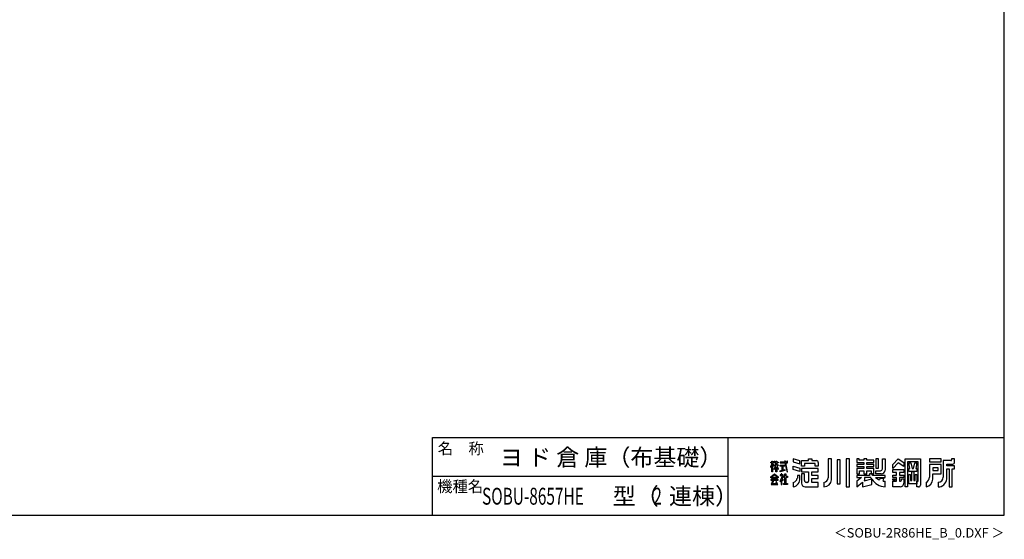
# Model space of a CAD drawing. Extents: x 868 to 32764, y 310 to 22484.
# Drawn here: x 11746 to 32764, y 310 to 11397 of the extents above; entities that cross this region are included whole.
import ezdxf
from ezdxf.enums import TextEntityAlignment as Align

# ---------------------------------------------------------------- set-up
doc = ezdxf.new("R2010")
doc.units = 0
doc.header["$LTSCALE"] = 80
doc.header["$MEASUREMENT"] = 0
for name, color, linetype in [('FILENAME', 7, 'CONTINUOUS'), ('NAME', 20, 'CONTINUOUS'), ('WAKUMOJI-01', 130, 'CONTINUOUS'), ('WAKUSEN-01', 50, 'CONTINUOUS'), ('WAKUSEN-02', 130, 'CONTINUOUS'), ('YODOROGO', 130, 'CONTINUOUS')]:
    doc.layers.add(name, color=color, linetype=linetype)
doc.styles.add('00', font='ROMANS', dxfattribs={"width": 0.666667, "bigfont": 'BIGFONT'})
doc.styles.add('01', font='ROMANS', dxfattribs={"height": 3, "bigfont": 'BIGFONT'})
doc.styles.add('FILENAME', font='romans', dxfattribs={"height": 200, "bigfont": 'bigfont'})
doc.styles.add('WAKUMOJI', font='SIMPLEX', dxfattribs={"height": 3, "bigfont": 'BIGFONT'})

msp = doc.modelspace()

# ---------------------------------------------------------------- linework, layer by layer
at = {"layer": 'WAKUSEN-01'}
for p, q in [((32764, 828), (32764, 22484)), ((20560, 2484), (32764, 2484)), ((20560, 2484), (32764, 2484)), ((20560, 828), (20560, 2484)), ((868, 828), (32764, 828))]:
    msp.add_line(p, q, dxfattribs=at)
at = {"layer": 'WAKUSEN-02'}
for p, q in [((26868, 828), (26868, 2484)), ((20560, 1656), (26868, 1656)), ((20560, 1656), (26868, 1656))]:
    msp.add_line(p, q, dxfattribs=at)
at = {"layer": 'YODOROGO'}
for p, q in [((27778, 1956), (27802, 1956)), ((27778, 1940), (27778, 1956)), ((27778, 1956), (27802, 1956)), ((27778, 1940), (27778, 1956)), ((27802, 1940), (27778, 1940)), ((27802, 1940), (27778, 1940)), ((27778, 1860), (27802, 1915)), ((27778, 1860), (27802, 1915)), ((27802, 1980), (27818, 1980)), ((27802, 1956), (27802, 1980)), ((27802, 1980), (27818, 1980)), ((27802, 1956), (27802, 1980)), ((27802, 1915), (27802, 1940)), ((27802, 1915), (27802, 1940)), ((27818, 1980), (27818, 1956)), ((27818, 1980), (27818, 1956)), ((27818, 1956), (27850, 1956)), ((27818, 1956), (27850, 1956)), ((27818, 1940), (27818, 1918)), ((27890, 1940), (27818, 1940)), ((27818, 1940), (27818, 1918)), ((27890, 1940), (27818, 1940)), ((27818, 1918), (27842, 1884)), ((27818, 1918), (27842, 1884)), ((27818, 1894), (27818, 1748)), ((27842, 1868), (27818, 1894)), ((27818, 1894), (27818, 1748)), ((27842, 1868), (27818, 1894)), ((27850, 1980), (27866, 1980)), ((27850, 1956), (27850, 1980)), ((27850, 1980), (27866, 1980)), ((27850, 1956), (27850, 1980)), ((27858, 1901), (27890, 1901)), ((27858, 1885), (27858, 1901)), ((27858, 1901), (27890, 1901)), ((27858, 1885), (27858, 1901)), ((27866, 1980), (27866, 1956)), ((27866, 1980), (27866, 1956)), ((27866, 1956), (27890, 1956)), ((27866, 1956), (27890, 1956)), ((27890, 1980), (27906, 1980)), ((27890, 1956), (27890, 1980)), ((27890, 1980), (27906, 1980)), ((27890, 1956), (27890, 1980)), ((27890, 1901), (27890, 1940)), ((27890, 1901), (27890, 1940)), ((27906, 1980), (27906, 1956)), ((27906, 1980), (27906, 1956)), ((27906, 1956), (27938, 1956)), ((27906, 1956), (27938, 1956)), ((27906, 1940), (27906, 1901)), ((27938, 1940), (27906, 1940)), ((27906, 1940), (27906, 1901)), ((27938, 1940), (27906, 1940)), ((27906, 1901), (27938, 1901)), ((27906, 1901), (27938, 1901)), ((27938, 1956), (27938, 1940)), ((27938, 1956), (27938, 1940)), ((27938, 1901), (27938, 1885)), ((27938, 1901), (27938, 1885)), ((27978, 1956), (27978, 1940)), ((28077, 1956), (27978, 1956)), ((27978, 1956), (27978, 1940)), ((28077, 1956), (27978, 1956)), ((27978, 1940), (28080, 1940)), ((27978, 1940), (28080, 1940)), ((27978, 1893), (28078, 1893)), ((27978, 1873), (27978, 1893)), ((27978, 1893), (28078, 1893)), ((27978, 1873), (27978, 1893)), ((28071, 1980), (28077, 1956)), ((28091, 1980), (28071, 1980)), ((28071, 1980), (28077, 1956)), ((28091, 1980), (28071, 1980)), ((28078, 1893), (28078, 1873)), ((28078, 1893), (28078, 1873)), ((28080, 1940), (28130, 1748)), ((28080, 1940), (28130, 1748)), ((28096, 1956), (28091, 1980)), ((28096, 1956), (28091, 1980)), ((28122, 1956), (28096, 1956)), ((28122, 1956), (28096, 1956)), ((28099, 1940), (28138, 1940)), ((28138, 1748), (28099, 1940)), ((28099, 1940), (28138, 1940)), ((28138, 1748), (28099, 1940)), ((28122, 1980), (28122, 1956)), ((28138, 1980), (28122, 1980)), ((28122, 1980), (28122, 1956)), ((28138, 1980), (28122, 1980)), ((28138, 1956), (28138, 1980)), ((28138, 1956), (28138, 1980)), ((28138, 1940), (28138, 1956)), ((28138, 1940), (28138, 1956)), ((28402, 1985), (28258, 2028)), ((28258, 2028), (28258, 1960)), ((28402, 1985), (28258, 2028)), ((28258, 2028), (28258, 1960)), ((28258, 1960), (28402, 1917)), ((28258, 1960), (28402, 1917)), ((28402, 1917), (28402, 1985)), ((28402, 1917), (28402, 1985)), ((28434, 1988), (28586, 1988)), ((28434, 1868), (28434, 1988)), ((28434, 1988), (28586, 1988)), ((28434, 1868), (28434, 1988)), ((28730, 1924), (28498, 1924)), ((28498, 1924), (28498, 1868)), ((28730, 1924), (28498, 1924)), ((28498, 1924), (28498, 1868)), ((28586, 2028), (28658, 2028)), ((28586, 1988), (28586, 2028)), ((28586, 2028), (28658, 2028)), ((28586, 1988), (28586, 2028)), ((28658, 2028), (28658, 1988)), ((28658, 2028), (28658, 1988)), ((28658, 1988), (28754, 1988)), ((28658, 1988), (28754, 1988)), ((28730, 1868), (28730, 1924)), ((28730, 1868), (28730, 1924)), ((28794, 1948), (28794, 1868)), ((28794, 1948), (28794, 1868)), ((29002, 2028), (29002, 1620)), ((29074, 2028), (29002, 2028)), ((29002, 2028), (29002, 1620)), ((29074, 2028), (29002, 2028)), ((29074, 1580), (29074, 2028)), ((29074, 1580), (29074, 2028)), ((29198, 2008), (29198, 1492)), ((29262, 2008), (29198, 2008)), ((29198, 2008), (29198, 1492)), ((29262, 2008), (29198, 2008)), ((29262, 1492), (29262, 2008)), ((29262, 1492), (29262, 2008)), ((29386, 2028), (29386, 1428)), ((29458, 2028), (29386, 2028)), ((29386, 2028), (29386, 1428)), ((29458, 2028), (29386, 2028)), ((29458, 1428), (29458, 2028)), ((29458, 1428), (29458, 2028)), ((29618, 2028), (29618, 1948)), ((29666, 2028), (29618, 2028)), ((29618, 2028), (29618, 1948)), ((29666, 2028), (29618, 2028)), ((29618, 1948), (29766, 1948)), ((29618, 1948), (29766, 1948)), ((29618, 1908), (29618, 1860)), ((29766, 1908), (29618, 1908)), ((29618, 1908), (29618, 1860)), ((29766, 1908), (29618, 1908)), ((29666, 1996), (29666, 2028)), ((29666, 1996), (29666, 2028)), ((29766, 1996), (29666, 1996)), ((29766, 1996), (29666, 1996)), ((29766, 2028), (29766, 1996)), ((29830, 2028), (29766, 2028)), ((29766, 2028), (29766, 1996)), ((29830, 2028), (29766, 2028)), ((29766, 1948), (29766, 1908)), ((29766, 1948), (29766, 1908)), ((29830, 1996), (29830, 2028)), ((29830, 1996), (29830, 2028)), ((29978, 1996), (29830, 1996)), ((29978, 1996), (29830, 1996)), ((29830, 1948), (29978, 1948)), ((29830, 1908), (29830, 1948)), ((29830, 1948), (29978, 1948)), ((29830, 1908), (29830, 1948)), ((29978, 1908), (29830, 1908)), ((29978, 1908), (29830, 1908)), ((29978, 1948), (29978, 1996)), ((29978, 1948), (29978, 1996)), ((29978, 1860), (29978, 1908)), ((29978, 1860), (29978, 1908)), ((30082, 2028), (30022, 2028)), ((30022, 2028), (30022, 1828)), ((30082, 2028), (30022, 2028)), ((30022, 2028), (30022, 1828)), ((30082, 1828), (30082, 2028)), ((30082, 1828), (30082, 2028)), ((30162, 2028), (30218, 2028)), ((30162, 1812), (30162, 2028)), ((30162, 2028), (30218, 2028)), ((30162, 1812), (30162, 2028)), ((30218, 2028), (30218, 1788)), ((30218, 2028), (30218, 1788)), ((30382, 1908), (30498, 2028)), ((30382, 1908), (30498, 2028)), ((30498, 1940), (30382, 1820)), ((30498, 1940), (30382, 1820)), ((30382, 1820), (30382, 1908)), ((30382, 1820), (30382, 1908)), ((30498, 2028), (30618, 1948)), ((30498, 2028), (30618, 1948)), ((30618, 1860), (30498, 1940)), ((30618, 1860), (30498, 1940)), ((30618, 1948), (30618, 1860)), ((30618, 1948), (30618, 1860)), ((30646, 1428), (30646, 2028)), ((30646, 2028), (30974, 2028)), ((30646, 1428), (30646, 2028)), ((30646, 2028), (30974, 2028)), ((30698, 1964), (30698, 1428)), ((30926, 1964), (30698, 1964)), ((30698, 1964), (30698, 1428)), ((30926, 1964), (30698, 1964)), ((30724, 1940), (30772, 1940)), ((30750, 1820), (30724, 1940)), ((30724, 1940), (30772, 1940)), ((30750, 1820), (30724, 1940)), ((30772, 1940), (30798, 1820)), ((30772, 1940), (30798, 1820)), ((30826, 1820), (30852, 1940)), ((30826, 1820), (30852, 1940)), ((30852, 1940), (30900, 1940)), ((30852, 1940), (30900, 1940)), ((30900, 1940), (30874, 1820)), ((30900, 1940), (30874, 1820)), ((30926, 1548), (30926, 1964)), ((30926, 1548), (30926, 1964)), ((30974, 2028), (30974, 1468)), ((30974, 2028), (30974, 1468)), ((31414, 2028), (31166, 2028)), ((31166, 2028), (31166, 1964)), ((31414, 2028), (31166, 2028)), ((31166, 2028), (31166, 1964)), ((31166, 1964), (31414, 1964)), ((31166, 1964), (31414, 1964)), ((31414, 1908), (31166, 1908)), ((31166, 1908), (31166, 1636)), ((31414, 1908), (31166, 1908)), ((31166, 1908), (31166, 1636)), ((31414, 1964), (31414, 2028)), ((31414, 1964), (31414, 2028)), ((31414, 1708), (31414, 1908)), ((31414, 1708), (31414, 1908)), ((31462, 1988), (31462, 1636)), ((31622, 1988), (31462, 1988)), ((31462, 1988), (31462, 1636)), ((31622, 1988), (31462, 1988)), ((31534, 1916), (31662, 1916)), ((31534, 1876), (31534, 1916)), ((31534, 1916), (31662, 1916)), ((31534, 1876), (31534, 1916)), ((31638, 2028), (31638, 2004)), ((31702, 2028), (31638, 2028)), ((31638, 2028), (31638, 2004)), ((31702, 2028), (31638, 2028)), ((31702, 1956), (31702, 2028)), ((31702, 1956), (31702, 2028)), ((27802, 1891), (27778, 1844)), ((27802, 1891), (27778, 1844)), ((27778, 1844), (27778, 1860)), ((27778, 1844), (27778, 1860)), ((27778, 1644), (27858, 1708)), ((27778, 1644), (27858, 1708)), ((27858, 1684), (27778, 1620)), ((27858, 1684), (27778, 1620)), ((27802, 1748), (27802, 1891)), ((27802, 1748), (27802, 1891)), ((27818, 1748), (27802, 1748)), ((27818, 1748), (27802, 1748)), ((27842, 1884), (27842, 1868)), ((27842, 1884), (27842, 1868)), ((27850, 1813), (27890, 1880)), ((27850, 1813), (27890, 1880)), ((27890, 1848), (27850, 1797)), ((27890, 1848), (27850, 1797)), ((27850, 1797), (27850, 1813)), ((27850, 1797), (27850, 1813)), ((27890, 1885), (27858, 1885)), ((27890, 1885), (27858, 1885)), ((27858, 1708), (27938, 1644)), ((27858, 1708), (27938, 1644)), ((27938, 1620), (27858, 1684)), ((27938, 1620), (27858, 1684)), ((27890, 1880), (27890, 1885)), ((27890, 1880), (27890, 1885)), ((27890, 1748), (27890, 1848)), ((27890, 1748), (27890, 1848)), ((27906, 1748), (27890, 1748)), ((27906, 1748), (27890, 1748)), ((27906, 1885), (27906, 1881)), ((27938, 1885), (27906, 1885)), ((27906, 1885), (27906, 1881)), ((27938, 1885), (27906, 1885)), ((27906, 1881), (27938, 1813)), ((27906, 1881), (27938, 1813)), ((27906, 1849), (27906, 1748)), ((27938, 1797), (27906, 1849)), ((27906, 1849), (27906, 1748)), ((27938, 1797), (27906, 1849)), ((27938, 1813), (27938, 1797)), ((27938, 1813), (27938, 1797)), ((28022, 1873), (27978, 1873)), ((28022, 1873), (27978, 1873)), ((27978, 1772), (28022, 1785)), ((27978, 1772), (28022, 1785)), ((28078, 1776), (27978, 1748)), ((28078, 1776), (27978, 1748)), ((27978, 1748), (27978, 1772)), ((27978, 1748), (27978, 1772)), ((27978, 1684), (27978, 1668)), ((28002, 1684), (27978, 1684)), ((27978, 1684), (27978, 1668)), ((28002, 1684), (27978, 1684)), ((28002, 1708), (28002, 1684)), ((28018, 1708), (28002, 1708)), ((28002, 1708), (28002, 1684)), ((28018, 1708), (28002, 1708)), ((28018, 1684), (28018, 1708)), ((28018, 1684), (28018, 1708)), ((28041, 1684), (28018, 1684)), ((28041, 1684), (28018, 1684)), ((28022, 1785), (28022, 1873)), ((28022, 1785), (28022, 1873)), ((28034, 1873), (28034, 1787)), ((28078, 1873), (28034, 1873)), ((28034, 1873), (28034, 1787)), ((28078, 1873), (28034, 1873)), ((28034, 1787), (28078, 1799)), ((28034, 1787), (28078, 1799)), ((28041, 1660), (28041, 1684)), ((28041, 1660), (28041, 1684)), ((28078, 1799), (28078, 1776)), ((28078, 1799), (28078, 1776)), ((28082, 1656), (28082, 1708)), ((28082, 1708), (28098, 1708)), ((28082, 1656), (28082, 1708)), ((28082, 1708), (28098, 1708)), ((28098, 1708), (28098, 1656)), ((28098, 1708), (28098, 1656)), ((28130, 1748), (28138, 1748)), ((28130, 1748), (28138, 1748)), ((28258, 1868), (28402, 1825)), ((28258, 1796), (28258, 1868)), ((28258, 1868), (28402, 1825)), ((28258, 1796), (28258, 1868)), ((28402, 1753), (28258, 1796)), ((28402, 1753), (28258, 1796)), ((28402, 1825), (28402, 1753)), ((28402, 1825), (28402, 1753)), ((28498, 1868), (28434, 1868)), ((28498, 1868), (28434, 1868)), ((28794, 1820), (28434, 1820)), ((28434, 1820), (28434, 1748)), ((28794, 1820), (28434, 1820)), ((28434, 1820), (28434, 1748)), ((28434, 1748), (28586, 1748)), ((28434, 1748), (28586, 1748)), ((28434, 1708), (28434, 1508)), ((28498, 1708), (28434, 1708)), ((28434, 1708), (28434, 1508)), ((28498, 1708), (28434, 1708)), ((28498, 1564), (28498, 1708)), ((28498, 1564), (28498, 1708)), ((28586, 1748), (28586, 1548)), ((28586, 1748), (28586, 1548)), ((28658, 1668), (28658, 1748)), ((28658, 1748), (28794, 1748)), ((28658, 1668), (28658, 1748)), ((28658, 1748), (28794, 1748)), ((28794, 1868), (28730, 1868)), ((28794, 1868), (28730, 1868)), ((28794, 1748), (28794, 1820)), ((28794, 1748), (28794, 1820)), ((29618, 1860), (29766, 1860)), ((29618, 1860), (29766, 1860)), ((29618, 1820), (29618, 1708)), ((29766, 1820), (29618, 1820)), ((29618, 1820), (29618, 1708)), ((29766, 1820), (29618, 1820)), ((29618, 1708), (29674, 1708)), ((29618, 1708), (29674, 1708)), ((29674, 1708), (29674, 1772)), ((29674, 1772), (29766, 1772)), ((29674, 1708), (29674, 1772)), ((29674, 1772), (29766, 1772)), ((29766, 1860), (29766, 1820)), ((29766, 1860), (29766, 1820)), ((29766, 1772), (29766, 1708)), ((29766, 1772), (29766, 1708)), ((29766, 1708), (29830, 1708)), ((29766, 1708), (29830, 1708)), ((29830, 1860), (29978, 1860)), ((29830, 1820), (29830, 1860)), ((29830, 1860), (29978, 1860)), ((29830, 1820), (29830, 1860)), ((29978, 1820), (29830, 1820)), ((29978, 1820), (29830, 1820)), ((29830, 1772), (29922, 1772)), ((29830, 1708), (29830, 1772)), ((29830, 1772), (29922, 1772)), ((29830, 1708), (29830, 1772)), ((29950, 1708), (29886, 1708)), ((29950, 1708), (29886, 1708)), ((29886, 1708), (29886, 1668)), ((29886, 1708), (29886, 1668)), ((29950, 1708), (29886, 1708)), ((29950, 1708), (29886, 1708)), ((29886, 1708), (29886, 1668)), ((29886, 1708), (29886, 1668)), ((29922, 1772), (29922, 1708)), ((29922, 1772), (29922, 1708)), ((29922, 1708), (29978, 1708)), ((29922, 1708), (29978, 1708)), ((29950, 1668), (29950, 1708)), ((29950, 1668), (29950, 1708)), ((29950, 1668), (29950, 1708)), ((29950, 1668), (29950, 1708)), ((29978, 1708), (29978, 1820)), ((29978, 1708), (29978, 1820)), ((30022, 1828), (30082, 1828)), ((30022, 1828), (30082, 1828)), ((30022, 1772), (30122, 1772)), ((30022, 1708), (30022, 1772)), ((30022, 1772), (30122, 1772)), ((30022, 1708), (30022, 1772)), ((30138, 1708), (30022, 1708)), ((30138, 1708), (30022, 1708)), ((30382, 1796), (30618, 1796)), ((30382, 1736), (30382, 1796)), ((30382, 1796), (30618, 1796)), ((30382, 1736), (30382, 1796)), ((30466, 1736), (30382, 1736)), ((30466, 1736), (30382, 1736)), ((30466, 1680), (30466, 1736)), ((30466, 1680), (30466, 1736)), ((30618, 1736), (30530, 1736)), ((30530, 1736), (30530, 1680)), ((30618, 1736), (30530, 1736)), ((30530, 1736), (30530, 1680)), ((30618, 1796), (30618, 1736)), ((30618, 1796), (30618, 1736)), ((30724, 1820), (30750, 1820)), ((30724, 1756), (30724, 1820)), ((30724, 1820), (30750, 1820)), ((30724, 1756), (30724, 1820)), ((30900, 1756), (30724, 1756)), ((30900, 1756), (30724, 1756)), ((30724, 1492), (30724, 1692)), ((30724, 1692), (30764, 1692)), ((30724, 1492), (30724, 1692)), ((30724, 1692), (30764, 1692)), ((30764, 1692), (30764, 1564)), ((30764, 1692), (30764, 1564)), ((30792, 1564), (30792, 1756)), ((30792, 1756), (30832, 1756)), ((30792, 1564), (30792, 1756)), ((30792, 1756), (30832, 1756)), ((30798, 1820), (30826, 1820)), ((30798, 1820), (30826, 1820)), ((30832, 1756), (30832, 1564)), ((30832, 1756), (30832, 1564)), ((30860, 1564), (30860, 1692)), ((30860, 1692), (30900, 1692)), ((30860, 1564), (30860, 1692)), ((30860, 1692), (30900, 1692)), ((30874, 1820), (30900, 1820)), ((30874, 1820), (30900, 1820)), ((30900, 1820), (30900, 1756)), ((30900, 1820), (30900, 1756)), ((30900, 1692), (30900, 1492)), ((30900, 1692), (30900, 1492)), ((31238, 1836), (31238, 1780)), ((31350, 1836), (31238, 1836)), ((31238, 1836), (31238, 1780)), ((31350, 1836), (31238, 1836)), ((31238, 1780), (31350, 1780)), ((31238, 1780), (31350, 1780)), ((31238, 1596), (31238, 1708)), ((31238, 1708), (31414, 1708)), ((31238, 1596), (31238, 1708)), ((31238, 1708), (31414, 1708)), ((31350, 1780), (31350, 1836)), ((31350, 1780), (31350, 1836)), ((31702, 1876), (31534, 1876)), ((31702, 1876), (31534, 1876)), ((31534, 1596), (31534, 1812)), ((31534, 1812), (31590, 1812)), ((31534, 1596), (31534, 1812)), ((31534, 1812), (31590, 1812)), ((31590, 1812), (31590, 1428)), ((31590, 1812), (31590, 1428)), ((31654, 1428), (31654, 1812)), ((31654, 1812), (31702, 1812)), ((31654, 1428), (31654, 1812)), ((31654, 1812), (31702, 1812)), ((31702, 1812), (31702, 1876)), ((31702, 1812), (31702, 1876)), ((27778, 1620), (27778, 1644)), ((27778, 1620), (27778, 1644)), ((27778, 1589), (27778, 1569)), ((27938, 1589), (27778, 1589)), ((27778, 1589), (27778, 1569)), ((27938, 1589), (27778, 1589)), ((27778, 1569), (27825, 1569)), ((27778, 1569), (27825, 1569)), ((27825, 1569), (27786, 1476)), ((27825, 1569), (27786, 1476)), ((27786, 1476), (27930, 1476)), ((27786, 1476), (27930, 1476)), ((27810, 1609), (27810, 1633)), ((27810, 1633), (27906, 1633)), ((27810, 1609), (27810, 1633)), ((27810, 1633), (27906, 1633)), ((27906, 1609), (27810, 1609)), ((27906, 1609), (27810, 1609)), ((27816, 1496), (27845, 1569)), ((27816, 1496), (27845, 1569)), ((27902, 1496), (27816, 1496)), ((27902, 1496), (27816, 1496)), ((27845, 1569), (27938, 1569)), ((27845, 1569), (27938, 1569)), ((27885, 1536), (27902, 1496)), ((27901, 1536), (27885, 1536)), ((27885, 1536), (27902, 1496)), ((27901, 1536), (27885, 1536)), ((27930, 1476), (27901, 1536)), ((27930, 1476), (27901, 1536)), ((27906, 1633), (27906, 1609)), ((27906, 1633), (27906, 1609)), ((27938, 1644), (27938, 1620)), ((27938, 1644), (27938, 1620)), ((27938, 1569), (27938, 1589)), ((27938, 1569), (27938, 1589)), ((28026, 1668), (27978, 1557)), ((27978, 1668), (28026, 1668)), ((28026, 1668), (27978, 1557)), ((27978, 1668), (28026, 1668)), ((27978, 1533), (28002, 1580)), ((27978, 1533), (28002, 1580)), ((27978, 1557), (27978, 1533)), ((27978, 1557), (27978, 1533)), ((28002, 1580), (28002, 1476)), ((28002, 1580), (28002, 1476)), ((28002, 1476), (28018, 1476)), ((28002, 1476), (28018, 1476)), ((28018, 1585), (28042, 1563)), ((28018, 1476), (28018, 1585)), ((28018, 1585), (28042, 1563)), ((28018, 1476), (28018, 1585)), ((28020, 1611), (28041, 1660)), ((28020, 1611), (28041, 1660)), ((28042, 1583), (28020, 1611)), ((28042, 1583), (28020, 1611)), ((28042, 1563), (28042, 1583)), ((28042, 1563), (28042, 1583)), ((28050, 1656), (28082, 1656)), ((28050, 1632), (28050, 1656)), ((28050, 1656), (28082, 1656)), ((28050, 1632), (28050, 1656)), ((28082, 1632), (28050, 1632)), ((28082, 1632), (28050, 1632)), ((28050, 1500), (28082, 1500)), ((28050, 1476), (28050, 1500)), ((28050, 1500), (28082, 1500)), ((28050, 1476), (28050, 1500)), ((28138, 1476), (28050, 1476)), ((28138, 1476), (28050, 1476)), ((28082, 1500), (28082, 1632)), ((28082, 1500), (28082, 1632)), ((28098, 1656), (28138, 1656)), ((28098, 1656), (28138, 1656)), ((28098, 1632), (28098, 1500)), ((28138, 1632), (28098, 1632)), ((28098, 1632), (28098, 1500)), ((28138, 1632), (28098, 1632)), ((28098, 1500), (28138, 1500)), ((28098, 1500), (28138, 1500)), ((28138, 1656), (28138, 1632)), ((28138, 1656), (28138, 1632)), ((28138, 1500), (28138, 1476)), ((28138, 1500), (28138, 1476)), ((28258, 1524), (28258, 1428)), ((28258, 1524), (28258, 1428)), ((28402, 1668), (28346, 1668)), ((28346, 1668), (28346, 1612)), ((28402, 1668), (28346, 1668)), ((28346, 1668), (28346, 1612)), ((28402, 1612), (28402, 1668)), ((28402, 1612), (28402, 1668)), ((28562, 1524), (28538, 1524)), ((28562, 1524), (28538, 1524)), ((28794, 1668), (28658, 1668)), ((28794, 1668), (28658, 1668)), ((28658, 1604), (28794, 1604)), ((28658, 1524), (28658, 1604)), ((28658, 1604), (28794, 1604)), ((28658, 1524), (28658, 1604)), ((28794, 1524), (28658, 1524)), ((28794, 1524), (28658, 1524)), ((28794, 1604), (28794, 1668)), ((28794, 1604), (28794, 1668)), ((28794, 1428), (28794, 1524)), ((28794, 1428), (28794, 1524)), ((28914, 1524), (28914, 1428)), ((28914, 1524), (28914, 1428)), ((29198, 1492), (29262, 1492)), ((29198, 1492), (29262, 1492)), ((29618, 1668), (29618, 1628)), ((29886, 1668), (29618, 1668)), ((29618, 1668), (29618, 1628)), ((29886, 1668), (29618, 1668)), ((29618, 1668), (29618, 1628)), ((29886, 1668), (29618, 1668)), ((29618, 1668), (29618, 1628)), ((29886, 1668), (29618, 1668)), ((29713, 1628), (29618, 1548)), ((29618, 1628), (29713, 1628)), ((29713, 1628), (29618, 1548)), ((29618, 1628), (29713, 1628)), ((29713, 1628), (29618, 1548)), ((29618, 1628), (29713, 1628)), ((29713, 1628), (29618, 1548)), ((29618, 1628), (29713, 1628)), ((29618, 1548), (29618, 1428)), ((29618, 1548), (29618, 1428)), ((29618, 1548), (29618, 1428)), ((29618, 1548), (29618, 1428)), ((29618, 1428), (29738, 1528)), ((29618, 1428), (29738, 1528)), ((29618, 1428), (29738, 1528)), ((29618, 1428), (29738, 1528)), ((29738, 1528), (29738, 1428)), ((29738, 1528), (29738, 1428)), ((29738, 1528), (29738, 1428)), ((29738, 1528), (29738, 1428)), ((29738, 1428), (29938, 1481)), ((29738, 1428), (29938, 1481)), ((29738, 1428), (29938, 1481)), ((29738, 1428), (29938, 1481)), ((29771, 1557), (29934, 1600)), ((29771, 1557), (29934, 1600)), ((29778, 1562), (29771, 1557)), ((29778, 1562), (29771, 1557)), ((29918, 1628), (29778, 1628)), ((29778, 1628), (29778, 1562)), ((29918, 1628), (29778, 1628)), ((29778, 1628), (29778, 1562)), ((29938, 1481), (29938, 1595)), ((29938, 1481), (29938, 1595)), ((29938, 1481), (29938, 1595)), ((29938, 1481), (29938, 1595)), ((30218, 1668), (29950, 1668)), ((30218, 1668), (29950, 1668)), ((30218, 1668), (29950, 1668)), ((30218, 1668), (29950, 1668)), ((30018, 1628), (30218, 1628)), ((30018, 1628), (30218, 1628)), ((30018, 1628), (30218, 1628)), ((30018, 1628), (30218, 1628)), ((30106, 1604), (30098, 1576)), ((30106, 1604), (30098, 1576)), ((30106, 1604), (30098, 1576)), ((30106, 1604), (30098, 1576)), ((30190, 1604), (30106, 1604)), ((30190, 1604), (30106, 1604)), ((30190, 1604), (30106, 1604)), ((30190, 1604), (30106, 1604)), ((30178, 1552), (30190, 1604)), ((30178, 1552), (30190, 1604)), ((30178, 1552), (30190, 1604)), ((30178, 1552), (30190, 1604)), ((30218, 1628), (30218, 1668)), ((30218, 1628), (30218, 1668)), ((30218, 1628), (30218, 1668)), ((30218, 1628), (30218, 1668)), ((30218, 1428), (30218, 1548)), ((30218, 1428), (30218, 1548)), ((30218, 1428), (30218, 1548)), ((30218, 1428), (30218, 1548)), ((30382, 1628), (30382, 1680)), ((30382, 1680), (30466, 1680)), ((30382, 1628), (30382, 1680)), ((30382, 1680), (30466, 1680)), ((30466, 1628), (30382, 1628)), ((30466, 1628), (30382, 1628)), ((30382, 1602), (30434, 1602)), ((30382, 1574), (30382, 1602)), ((30382, 1602), (30434, 1602)), ((30382, 1574), (30382, 1602)), ((30434, 1574), (30382, 1574)), ((30434, 1574), (30382, 1574)), ((30382, 1548), (30466, 1548)), ((30382, 1428), (30382, 1548)), ((30382, 1548), (30466, 1548)), ((30382, 1428), (30382, 1548)), ((30386, 1598), (30430, 1598)), ((30386, 1578), (30386, 1598)), ((30386, 1598), (30430, 1598)), ((30386, 1578), (30386, 1598)), ((30430, 1578), (30386, 1578)), ((30430, 1578), (30386, 1578)), ((30390, 1594), (30426, 1594)), ((30390, 1582), (30390, 1594)), ((30390, 1594), (30426, 1594)), ((30390, 1582), (30390, 1594)), ((30426, 1582), (30390, 1582)), ((30426, 1582), (30390, 1582)), ((30394, 1590), (30422, 1590)), ((30394, 1586), (30394, 1590)), ((30394, 1590), (30422, 1590)), ((30394, 1586), (30394, 1590)), ((30422, 1586), (30394, 1586)), ((30422, 1586), (30394, 1586)), ((30422, 1590), (30422, 1586)), ((30422, 1590), (30422, 1586)), ((30426, 1594), (30426, 1582)), ((30426, 1594), (30426, 1582)), ((30430, 1598), (30430, 1578)), ((30430, 1598), (30430, 1578)), ((30434, 1602), (30434, 1574)), ((30434, 1602), (30434, 1574)), ((30466, 1548), (30466, 1628)), ((30466, 1548), (30466, 1628)), ((30530, 1680), (30618, 1680)), ((30530, 1680), (30618, 1680)), ((30618, 1628), (30530, 1628)), ((30530, 1628), (30530, 1548)), ((30618, 1628), (30530, 1628)), ((30530, 1628), (30530, 1548)), ((30530, 1548), (30546, 1548)), ((30530, 1548), (30546, 1548)), ((30570, 1600), (30618, 1600)), ((30570, 1572), (30570, 1600)), ((30570, 1600), (30618, 1600)), ((30570, 1572), (30570, 1600)), ((30618, 1680), (30618, 1628)), ((30618, 1680), (30618, 1628)), ((30618, 1600), (30618, 1508)), ((30618, 1600), (30618, 1508)), ((30900, 1492), (30724, 1492)), ((30900, 1492), (30724, 1492)), ((30764, 1564), (30792, 1564)), ((30764, 1564), (30792, 1564)), ((30832, 1564), (30860, 1564)), ((30832, 1564), (30860, 1564)), ((30900, 1548), (30926, 1548)), ((30900, 1428), (30900, 1548)), ((30900, 1548), (30926, 1548)), ((30900, 1428), (30900, 1548)), ((31094, 1524), (31094, 1428)), ((31094, 1524), (31094, 1428)), ((31350, 1528), (31350, 1428)), ((31350, 1528), (31350, 1428)), ((28514, 1428), (28794, 1428)), ((28514, 1428), (28794, 1428)), ((29386, 1428), (29458, 1428)), ((29386, 1428), (29458, 1428)), ((30538, 1428), (30382, 1428)), ((30538, 1428), (30382, 1428)), ((30698, 1428), (30646, 1428)), ((30698, 1428), (30646, 1428)), ((30934, 1428), (30900, 1428)), ((30934, 1428), (30900, 1428)), ((31590, 1428), (31654, 1428)), ((31590, 1428), (31654, 1428))]:
    msp.add_line(p, q, dxfattribs=at)
for centre, radius, start, end in [((28754, 1948), 40, 0, 90), ((28754, 1948), 40, 0, 90), ((31622, 2004), 16, 270, 0), ((31622, 2004), 16, 270, 0), ((31662, 1956), 40, 270, 0), ((31662, 1956), 40, 270, 0), ((30122, 1812), 40, 270, 0), ((30122, 1812), 40, 270, 0), ((30138, 1788), 80, 270, 0), ((30138, 1788), 80, 270, 0), ((28226, 1601), 176, 280.3644, 3.5415), ((28236, 1634), 112, 281.2491, 348.7509), ((28226, 1601), 176, 280.3644, 3.5415), ((28236, 1634), 112, 281.2491, 348.7509), ((28514, 1508), 80, 180, 270), ((28514, 1508), 80, 180, 270), ((28538, 1564), 40, 180, 270), ((28538, 1564), 40, 180, 270), ((28562, 1548), 24, 270, 0), ((28562, 1548), 24, 270, 0), ((28907, 1618), 94.7, 274.0524, 0.9267), ((28907, 1618), 94.7, 274.0524, 0.9267), ((28909, 1593), 165, 271.5351, 355.5273), ((28909, 1593), 165, 271.5351, 355.5273), ((30254, 1808), 382, 208.1411, 212.921), ((30254, 1808), 382, 208.1411, 212.921), ((30254, 1808), 382, 213.9611, 264.4787), ((30254, 1808), 382, 213.9611, 264.4787), ((30254, 1808), 382, 213.9611, 264.4787), ((30254, 1808), 382, 213.9611, 264.4787), ((30230, 1869), 321, 228.6181, 245.6603), ((30230, 1869), 321, 228.6181, 245.6603), ((30230, 1869), 321, 228.6181, 245.6603), ((30230, 1869), 321, 228.6181, 245.6603), ((30230, 1869), 321, 260.6063, 267.779), ((30230, 1869), 321, 260.6063, 267.779), ((30230, 1869), 321, 260.6063, 267.779), ((30230, 1869), 321, 260.6063, 267.779), ((30538, 1508), 80, 270, 0), ((30538, 1508), 80, 270, 0), ((30546, 1572), 24, 270, 360), ((30546, 1572), 24, 270, 360), ((31040, 1638), 126, 295.3405, 359.189), ((31040, 1638), 126, 295.3405, 359.189), ((31060, 1603), 178, 281.0263, 357.7711), ((31060, 1603), 178, 281.0263, 357.7711), ((31352, 1638), 110, 269.0041, 358.9126), ((31352, 1638), 110, 269.0041, 358.9126), ((31354, 1608), 180, 268.6285, 356.1664), ((31354, 1608), 180, 268.6285, 356.1664), ((30934, 1468), 40, 270, 0), ((30934, 1468), 40, 270, 0)]:
    msp.add_arc(centre, radius, start, end, dxfattribs=at)

# ---------------------------------------------------------------- texts
at = {"layer": 'FILENAME', "style": 'FILENAME'}
msp.add_text('＜SOBU-2R86HE_B_0.DXF ＞', height=200, dxfattribs=at).set_placement((32764, 348), align=Align.RIGHT)
at = {"layer": 'NAME', "style": '01'}
for s, p in [('ヨ ド 倉 庫（布基礎）', (21997, 1878)), ('型（  連棟）', (24405, 1050))]:
    msp.add_text(s, height=360, dxfattribs=at).set_placement(p)
at = {"layer": 'NAME', "style": '00', "width": 0.67}
for s, p in [('SOBU-8657HE', (21616, 1049)), ('2', (25271, 1050))]:
    msp.add_text(s, height=360, dxfattribs=at).set_placement(p)
at = {"layer": 'WAKUMOJI-01', "style": 'WAKUMOJI'}
for s, p in [('名\u3000称', (20670, 2126)), ('名\u3000称', (20670, 2126)), ('機種名', (20657, 1319)), ('機種名', (20657, 1319))]:
    msp.add_text(s, height=240, dxfattribs=at).set_placement(p)

doc.saveas('drawing.dxf')
